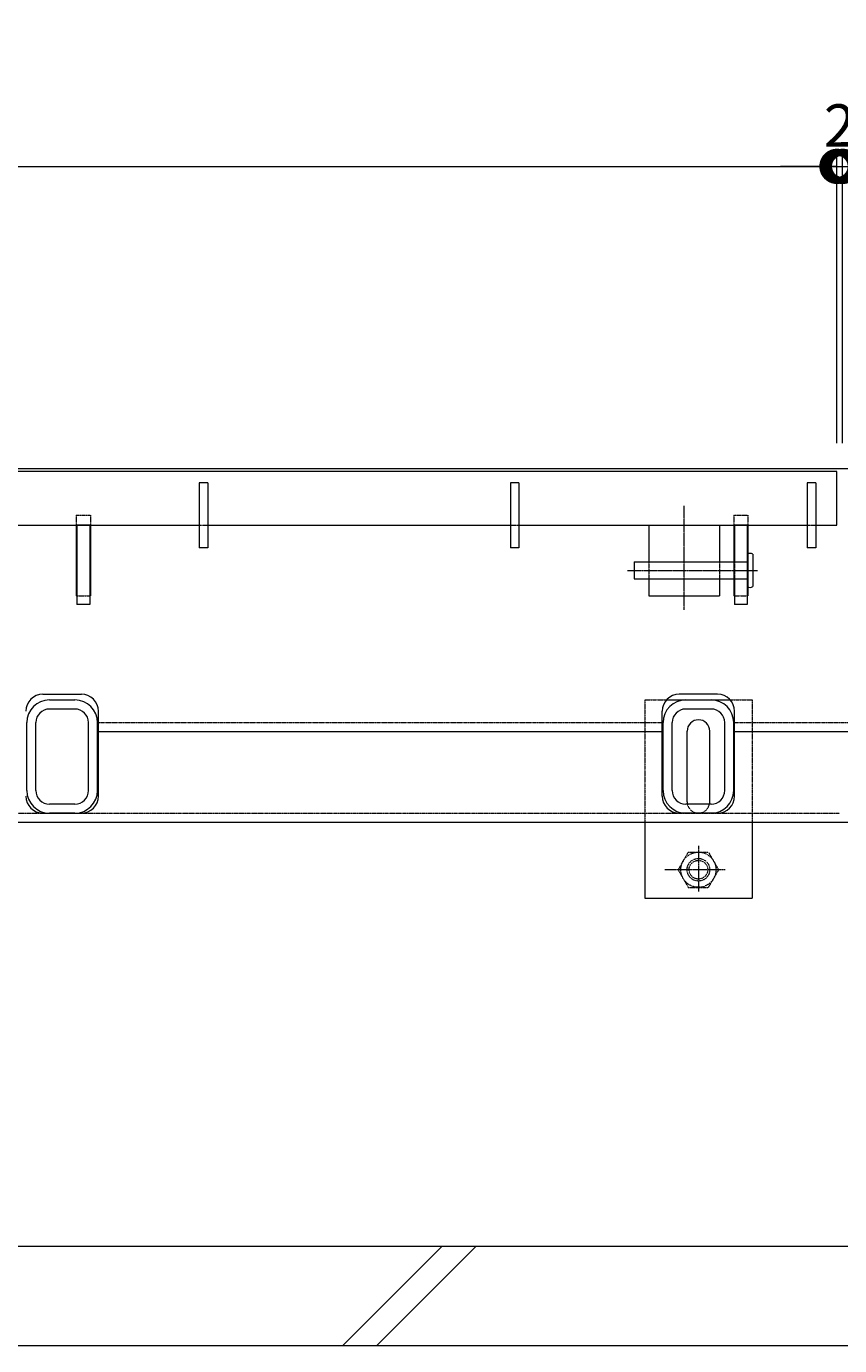
# Model space of a CAD drawing. Extents: x 1128685 to 1131699, y 341728 to 343278.
# Drawn here: x 1129848 to 1130135, y 341812 to 342278 of the extents above; entities that cross this region are included whole.
import ezdxf

# ---------------------------------------------------------------- set-up
doc = ezdxf.new("R2010")
doc.units = 0
doc.header["$LTSCALE"] = 0.1
doc.linetypes.add('中心線（短）', pattern=[6.773333, 4.233333, -0.846667, 0.846667, -0.846667])
doc.linetypes.add('点線（標準）', pattern=[1.693333, 0.846667, -0.846667])
doc.layers.get('0').update_dxf_attribs({"lineweight": 9})
doc.layers.get('Defpoints').update_dxf_attribs({"lineweight": 9})
for name, color, linetype, lineweight in [('(K)寸法', 7, 'Continuous', 9), ('アンカー', 30, 'Continuous', 9), ('クリップ金具', 6, 'Continuous', 9), ('スリット蓋', 3, 'Continuous', 9), ('六角ボルト', 30, 'Continuous', 9), ('枠', 4, 'Continuous', 9), ('角パイプ（蓋受け）', 211, 'Continuous', 9), ('角パイプ（補強梁）', 211, 'Continuous', 9), ('Ｕ字溝', 6, 'Continuous', 9)]:
    doc.layers.add(name, color=color, linetype=linetype, lineweight=lineweight)
doc.styles.add('(K)MSゴシック', font='txt')
doc.dimstyles.new('KAD-1', dxfattribs={"dimtxt": 3, "dimasz": 4, "dimexe": 1, "dimexo": 2, "dimgap": 1, "dimtad": 1, "dimdec": 1, "dimdsep": 46, "dimtxsty": '(K)MSゴシック', "dimblk": 'DOTSMALL', "dimcen": 0, "dimclrd": 7, "dimclre": 256, "dimclrt": 2, "dimadec": 0, "dimazin": 0, "dimtfac": 1, "dimtdec": 1, "dimtmove": 0, "dimatfit": 3, "dimldrblk": 'DOTSMALL', "dimfxl": 1, "dimtfill": 1, "dimlwd": 9, "dimlwe": -1, "dimarcsym": 0})

# ---------------------------------------------------------------- blocks, each defined once
blk = doc.blocks.new('_DotSmall')
at = {"color": 0, "linetype": 'ByBlock', "const_width": 0.5}
blk.add_lwpolyline([(-0.0625, 0, 1), (0.0625, 0, 1)], format="xyb", close=True, dxfattribs=at)
blk = doc.blocks.new('*D75')
at = {"layer": '(K)寸法', "transparency": 16777216}
for p, q in [((1129136.39, 342130.62), (1129136.39, 342233.42)), ((1130134.39, 342130.62), (1130134.39, 342233.42))]:
    blk.add_line(p, q, dxfattribs=at)
at = {"layer": '(K)寸法', "color": 7, "lineweight": 9, "transparency": 16777216}
blk.add_line((1129136.39, 342228.42), (1130134.39, 342228.42), dxfattribs=at)
at = {"layer": 'Defpoints', "color": 0, "linetype": 'Continuous', "lineweight": 5, "transparency": 16777216}
for p in [(1130134.39, 342228.42), (1129136.39, 342120.62), (1130134.39, 342120.62)]:
    blk.add_point(p, dxfattribs=at)
at = {"layer": '(K)寸法', "color": 7, "linetype": 'Continuous', "lineweight": 9, "transparency": 16777216, "xscale": 20, "yscale": 20, "zscale": 20, "rotation": 180}
blk.add_blockref('_DotSmall', (1129136.39, 342228.42), dxfattribs=at)
at = {"layer": '(K)寸法', "color": 7, "linetype": 'Continuous', "lineweight": 9, "transparency": 16777216, "xscale": 20, "yscale": 20, "zscale": 20}
blk.add_blockref('_DotSmall', (1130134.39, 342228.42), dxfattribs=at)
at = {"layer": '(K)寸法', "color": 2, "linetype": 'Continuous', "lineweight": 9, "transparency": 16777216, "insert": (1129635.39, 342253.77), "char_height": 15, "attachment_point": 5, "style": '(K)MSゴシック', "bg_fill": 3, "box_fill_scale": 1.1, "bg_fill_color": 256, "bg_fill_true_color": 13158600, "bg_fill_transparency": 0}
blk.add_mtext('スリット蓋長さ\\P998', dxfattribs=at)
blk = doc.blocks.new('*D76')
at = {"layer": '(K)寸法', "transparency": 16777216}
for p, q in [((1130134.39, 342130.62), (1130134.39, 342233.42)), ((1130136.39, 342130.62), (1130136.39, 342233.42))]:
    blk.add_line(p, q, dxfattribs=at)
at = {"layer": '(K)寸法', "color": 7, "lineweight": 9, "transparency": 16777216}
for p, q in [((1130134.39, 342228.42), (1130114.39, 342228.42)), ((1130134.39, 342228.42), (1130136.39, 342228.42)), ((1130136.39, 342228.42), (1130156.39, 342228.42))]:
    blk.add_line(p, q, dxfattribs=at)
at = {"layer": 'Defpoints', "color": 0, "linetype": 'Continuous', "lineweight": 5, "transparency": 16777216}
for p in [(1130136.39, 342228.42), (1130134.39, 342120.62), (1130136.39, 342120.62)]:
    blk.add_point(p, dxfattribs=at)
at = {"layer": '(K)寸法', "color": 2, "linetype": 'Continuous', "lineweight": 9, "transparency": 16777216, "insert": (1130135.39, 342240.92), "char_height": 15, "attachment_point": 5, "style": '(K)MSゴシック', "bg_fill": 3, "box_fill_scale": 1.1, "bg_fill_color": 256, "bg_fill_true_color": 13158600, "bg_fill_transparency": 0}
blk.add_mtext('2', dxfattribs=at)
at = {"layer": '(K)寸法', "color": 7, "linetype": 'Continuous', "lineweight": 9, "transparency": 16777216, "xscale": 20, "yscale": 20, "zscale": 20}
blk.add_blockref('_DotSmall', (1130134.39, 342228.42), dxfattribs=at)
at = {"layer": '(K)寸法', "color": 7, "linetype": 'Continuous', "lineweight": 9, "transparency": 16777216, "xscale": 20, "yscale": 20, "zscale": 20, "rotation": 180}
blk.add_blockref('_DotSmall', (1130136.39, 342228.42), dxfattribs=at)

msp = doc.modelspace()

# ---------------------------------------------------------------- linework, layer by layer
at = {"layer": 'アンカー', "color": 30, "linetype": '点線（標準）', "lineweight": 5}
for p, q in [((1130066.39, 342039.82), (1130066.39, 341996.62)), ((1130066.39, 342039.82), (1130074.11, 342039.82)), ((1130096.66, 342039.82), (1130104.39, 342039.82)), ((1130104.39, 342039.82), (1130104.39, 341996.62))]:
    msp.add_line(p, q, dxfattribs=at)
at = {"layer": 'アンカー', "color": 30, "linetype": 'Continuous', "lineweight": 5}
for p, q in [((1130074.11, 342039.82), (1130096.66, 342039.82)), ((1130081.39, 342003.82), (1130081.39, 342028.82)), ((1130089.39, 342003.82), (1130089.39, 342028.82)), ((1130066.39, 341996.62), (1130066.39, 341969.82)), ((1130104.39, 341996.62), (1130104.39, 341969.82)), ((1130066.39, 341969.82), (1130104.39, 341969.82))]:
    msp.add_line(p, q, dxfattribs=at)
for centre, start, end in [((1130085.39, 342028.82), 0, 180), ((1130085.39, 342003.82), 180, 191.537), ((1130085.39, 342003.82), 348.463, 0)]:
    msp.add_arc(centre, 4, start, end, dxfattribs=at)
at = {"layer": 'アンカー', "color": 30, "linetype": '点線（標準）', "lineweight": 5}
for start, end in [(191.537, 205.1507), (205.1507, 334.8493), (334.8493, 348.463)]:
    msp.add_arc((1130085.39, 342003.82), 4, start, end, dxfattribs=at)
at = {"layer": 'クリップ金具', "color": 7, "linetype": '中心線（短）', "lineweight": 9}
msp.add_line((1130080.39, 342071.68), (1130080.39, 342108.53), dxfattribs=at)
at = {"layer": 'クリップ金具', "color": 6, "linetype": 'Continuous', "lineweight": 9}
for p, q in [((1130067.89, 342101.62), (1130092.89, 342101.62)), ((1130067.89, 342101.62), (1130067.89, 342088.62)), ((1130092.89, 342101.62), (1130092.89, 342088.62)), ((1130102.64, 342091.32), (1130102.64, 342079.94)), ((1130104.64, 342091.32), (1130104.64, 342079.92)), ((1130062.64, 342088.62), (1130102.64, 342088.62)), ((1130062.64, 342088.62), (1130062.64, 342082.62)), ((1130062.64, 342082.62), (1130102.64, 342082.62)), ((1130067.89, 342082.62), (1130067.89, 342076.62)), ((1130092.89, 342082.62), (1130092.89, 342076.62)), ((1130067.89, 342076.62), (1130092.89, 342076.62))]:
    msp.add_line(p, q, dxfattribs=at)
at = {"layer": 'クリップ金具', "color": 6, "linetype": '点線（標準）', "lineweight": 9}
for p, q in [((1130067.89, 342088.62), (1130067.89, 342082.62)), ((1130092.89, 342088.62), (1130092.89, 342082.62)), ((1130098.14, 342088.62), (1130098.14, 342082.62))]:
    msp.add_line(p, q, dxfattribs=at)
at = {"layer": 'クリップ金具', "color": 6, "linetype": '中心線（短）', "lineweight": 9}
msp.add_line((1130060.34, 342085.62), (1130106.39, 342085.62), dxfattribs=at)
at = {"layer": 'クリップ金具', "color": 6, "linetype": 'Continuous', "lineweight": 9}
for centre, start, end in [((1130103.64, 342089.8), 56.6015, 123.3985), ((1130103.64, 342081.43), 236.6015, 303.3985)]:
    msp.add_arc(centre, 1.82, start, end, dxfattribs=at)
at = {"layer": 'スリット蓋', "color": 3, "linetype": 'Continuous', "lineweight": 9}
for p, q in [((1130134.39, 342120.62), (1129136.39, 342120.62)), ((1130134.39, 342101.62), (1130134.39, 342120.62)), ((1129911.89, 342116.62), (1129908.89, 342116.62)), ((1129908.89, 342116.62), (1129908.89, 342093.62)), ((1129911.89, 342116.62), (1129911.89, 342093.62)), ((1130021.89, 342116.62), (1130018.89, 342116.62)), ((1130018.89, 342116.62), (1130018.89, 342093.62)), ((1130021.89, 342116.62), (1130021.89, 342093.62)), ((1130126.89, 342116.62), (1130123.89, 342116.62)), ((1130123.89, 342116.62), (1130123.89, 342093.62)), ((1130126.89, 342116.62), (1130126.89, 342093.62)), ((1129801.89, 342101.62), (1129908.89, 342101.62)), ((1129911.89, 342101.62), (1130018.89, 342101.62)), ((1130021.89, 342101.62), (1130123.89, 342101.62)), ((1130126.89, 342101.62), (1130134.39, 342101.62)), ((1129911.89, 342093.62), (1129908.89, 342093.62)), ((1130021.89, 342093.62), (1130018.89, 342093.62)), ((1130126.89, 342093.62), (1130123.89, 342093.62))]:
    msp.add_line(p, q, dxfattribs=at)
at = {"layer": 'スリット蓋', "color": 3, "linetype": '点線（標準）', "lineweight": 9}
for p, q in [((1129870.39, 342101.62), (1129865.39, 342101.62)), ((1129908.89, 342101.62), (1129911.89, 342101.62)), ((1130018.89, 342101.62), (1130021.89, 342101.62)), ((1130102.89, 342101.62), (1130097.89, 342101.62)), ((1130123.89, 342101.62), (1130126.89, 342101.62))]:
    msp.add_line(p, q, dxfattribs=at)
at = {"layer": '六角ボルト', "color": 7, "linetype": '中心線（短）', "lineweight": 9}
for p, q in [((1130085.39, 341988.27), (1130085.39, 341972.15)), ((1130094.84, 341979.82), (1130073.52, 341979.82))]:
    msp.add_line(p, q, dxfattribs=at)
at = {"layer": '六角ボルト', "color": 30, "linetype": '点線（標準）', "lineweight": 5}
for p, q in [((1130081.79, 341986.04), (1130078.2, 341979.82)), ((1130081.79, 341986.04), (1130088.89, 341986.04)), ((1130092.58, 341979.82), (1130088.98, 341986.04)), ((1130078.2, 341979.82), (1130081.79, 341973.59)), ((1130088.98, 341973.59), (1130092.58, 341979.82)), ((1130081.79, 341973.59), (1130088.98, 341973.59))]:
    msp.add_line(p, q, dxfattribs=at)
for radius in [6.23, 4, 3.3]:
    msp.add_circle((1130085.39, 341979.82), radius, dxfattribs=at)
at = {"layer": '枠', "color": 4, "linetype": 'Continuous', "lineweight": 9}
for p, q in [((1128932.82, 342121.62), (1130337.95, 342121.62)), ((1129865.39, 342101.62), (1129865.39, 342076.62)), ((1129870.39, 342101.62), (1129870.39, 342076.62)), ((1130097.89, 342101.62), (1130097.89, 342076.62)), ((1130102.89, 342101.62), (1130102.89, 342076.62)), ((1129865.64, 342076.62), (1129865.39, 342076.62)), ((1129870.14, 342076.62), (1129870.39, 342076.62)), ((1130098.14, 342076.62), (1130097.89, 342076.62)), ((1130102.64, 342076.62), (1130102.89, 342076.62)), ((1129853.59, 342041.82), (1129867.19, 342041.82)), ((1130092.19, 342041.82), (1130078.59, 342041.82)), ((1129873.19, 342005.82), (1129873.19, 342035.82)), ((1130072.59, 342005.82), (1130072.59, 342035.82)), ((1130098.19, 342005.82), (1130098.19, 342035.82)), ((1129873.19, 342028.62), (1130072.59, 342028.62)), ((1130098.19, 342028.62), (1130172.59, 342028.62)), ((1129853.59, 341999.82), (1129867.19, 341999.82)), ((1130092.19, 341999.82), (1130078.59, 341999.82)), ((1128932.82, 341996.62), (1130337.95, 341996.62))]:
    msp.add_line(p, q, dxfattribs=at)
at = {"layer": '枠', "color": 4, "linetype": '点線（標準）', "lineweight": 9}
for p, q in [((1129865.39, 342105.12), (1129870.39, 342105.12)), ((1129865.39, 342105.12), (1129865.39, 342101.62)), ((1129870.39, 342105.12), (1129870.39, 342101.62)), ((1130097.89, 342105.12), (1130102.89, 342105.12)), ((1130097.89, 342105.12), (1130097.89, 342101.62)), ((1130102.89, 342105.12), (1130102.89, 342101.62)), ((1129873.19, 342031.82), (1130072.59, 342031.82)), ((1130098.19, 342031.82), (1130172.59, 342031.82)), ((1129422.62, 341999.82), (1130135.26, 341999.82))]:
    msp.add_line(p, q, dxfattribs=at)
at = {"layer": '枠', "color": 4, "linetype": 'Continuous', "lineweight": 9}
for centre, start, end in [((1129853.59, 342035.82), 90, 180), ((1129867.19, 342035.82), 0, 90), ((1130078.59, 342035.82), 90, 180), ((1130092.19, 342035.82), 0, 90), ((1129853.59, 342005.82), 180, 270), ((1129867.19, 342005.82), 270, 0), ((1130078.59, 342005.82), 180, 270), ((1130092.19, 342005.82), 270, 0)]:
    msp.add_arc(centre, 6, start, end, dxfattribs=at)
at = {"layer": '角パイプ（蓋受け）', "color": 211, "linetype": 'Continuous', "lineweight": 5}
for p, q in [((1129870.14, 342101.62), (1129865.64, 342101.62)), ((1129865.64, 342101.62), (1129865.64, 342073.62)), ((1129870.14, 342101.62), (1129870.14, 342073.62)), ((1130102.64, 342101.62), (1130098.14, 342101.62)), ((1130098.14, 342101.62), (1130098.14, 342088.62)), ((1130102.64, 342101.62), (1130102.64, 342073.62)), ((1130098.14, 342082.62), (1130098.14, 342073.62)), ((1129870.14, 342073.62), (1129865.64, 342073.62)), ((1130102.64, 342073.62), (1130098.14, 342073.62))]:
    msp.add_line(p, q, dxfattribs=at)
at = {"layer": '角パイプ（蓋受け）', "color": 211, "linetype": '点線（標準）', "lineweight": 5}
for p, q in [((1129865.64, 342076.62), (1129870.14, 342076.62)), ((1130098.14, 342076.62), (1130102.64, 342076.62))]:
    msp.add_line(p, q, dxfattribs=at)
at = {"layer": '角パイプ（補強梁）', "color": 211, "linetype": 'Continuous', "lineweight": 5}
for p, q in [((1129855.89, 342039.82), (1129864.89, 342039.82)), ((1130080.89, 342039.82), (1130089.89, 342039.82)), ((1129864.89, 342036.62), (1129855.89, 342036.62)), ((1130089.89, 342036.62), (1130080.89, 342036.62)), ((1129847.89, 342007.82), (1129847.89, 342031.82)), ((1129851.09, 342007.82), (1129851.09, 342031.82)), ((1129869.69, 342007.82), (1129869.69, 342031.82)), ((1129872.89, 342007.82), (1129872.89, 342031.82)), ((1130072.89, 342007.82), (1130072.89, 342031.82)), ((1130076.09, 342007.82), (1130076.09, 342031.82)), ((1130094.69, 342007.82), (1130094.69, 342031.82)), ((1130097.89, 342007.82), (1130097.89, 342031.82)), ((1129864.89, 342003.02), (1129855.89, 342003.02)), ((1130089.89, 342003.02), (1130080.89, 342003.02)), ((1129864.89, 341999.82), (1129855.89, 341999.82)), ((1130089.89, 341999.82), (1130080.89, 341999.82))]:
    msp.add_line(p, q, dxfattribs=at)
for centre, radius, start, end in [((1129855.89, 342031.82), 8, 90, 180), ((1129864.89, 342031.82), 8, 0, 90), ((1130080.89, 342031.82), 8, 90, 180), ((1130089.89, 342031.82), 8, 0, 90), ((1129855.89, 342031.82), 4.8, 90, 180), ((1129864.89, 342031.82), 4.8, 0, 90), ((1130080.89, 342031.82), 4.8, 90, 180), ((1130089.89, 342031.82), 4.8, 0, 90), ((1129855.89, 342007.82), 8, 180, 270), ((1129855.89, 342007.82), 4.8, 180, 270), ((1129864.89, 342007.82), 8, 270, 0), ((1129864.89, 342007.82), 4.8, 270, 0), ((1130080.89, 342007.82), 8, 180, 270), ((1130080.89, 342007.82), 4.8, 180, 270), ((1130089.89, 342007.82), 8, 270, 0), ((1130089.89, 342007.82), 4.8, 270, 0)]:
    msp.add_arc(centre, radius, start, end, dxfattribs=at)
at = {"layer": 'Ｕ字溝', "color": 6, "linetype": 'Continuous', "lineweight": 9}
for p, q in [((1130325.39, 341846.62), (1128945.39, 341846.62)), ((1129959.63, 341811.62), (1129994.63, 341846.62)), ((1129971.65, 341811.62), (1130006.65, 341846.62)), ((1128945.39, 341811.62), (1130325.39, 341811.62))]:
    msp.add_line(p, q, dxfattribs=at)

# ---------------------------------------------------------------- next in the draw order: dimensions: what is measured, and where the dimension line sits
at = {"layer": '(K)寸法', "linetype": 'Continuous', "lineweight": 9}
dim = msp.add_linear_dim(base=(1130134.39, 342228.42), p1=(1129136.39, 342120.62), p2=(1130134.39, 342120.62), text='スリット蓋長さ\\P<>', dimstyle='KAD-1', dxfattribs=at)
dim.commit()
dim.dimension.update_dxf_attribs({"geometry": '*D75', "text_midpoint": (1129635.39, 342253.77)})

# ---------------------------------------------------------------- next in the draw order: dimensions: what is measured, and where the dimension line sits
dim = msp.add_linear_dim(base=(1130136.39, 342228.42), p1=(1130134.39, 342120.62), p2=(1130136.39, 342120.62), dimstyle='KAD-1', override={"dimtmove": 1}, dxfattribs=at)
dim.commit()
dim.dimension.update_dxf_attribs({"geometry": '*D76', "text_midpoint": (1130135.39, 342228.42), "dimtype": 160})

# ---------------------------------------------------------------- next in the draw order: block references
at = {"layer": '(K)寸法', "color": 7, "linetype": 'Continuous', "lineweight": 9, "xscale": 20, "yscale": 20, "zscale": 20, "rotation": 180}
msp.add_blockref('_DotSmall', (1130136.39, 342228.42), dxfattribs=at)

doc.saveas('drawing.dxf')
